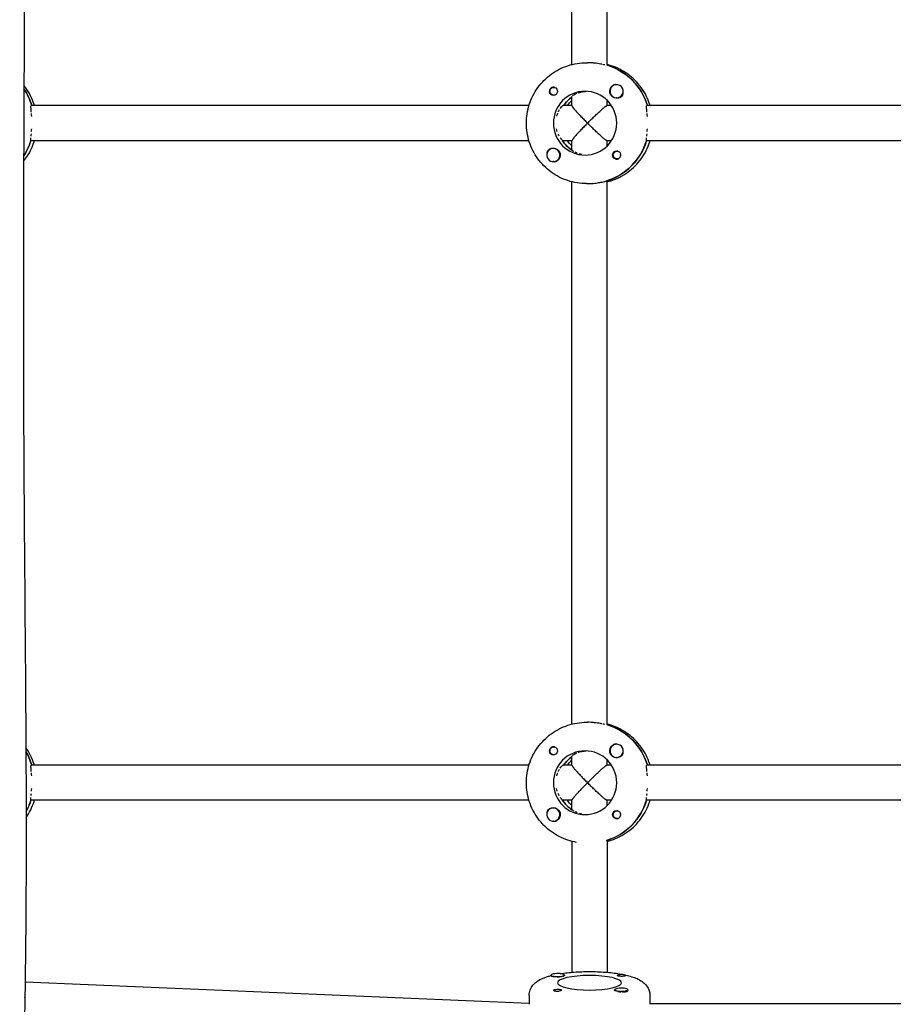
# Model space of a CAD drawing. Units: millimetres. Extents: x -4358 to 14549, y -6544 to 5657.
# Drawn here: x 954 to 1351, y 237 to 685 of the extents above; entities that cross this region are included whole.
import ezdxf

# ---------------------------------------------------------------- set-up
doc = ezdxf.new("R2010")
doc.units = ezdxf.units.MM
doc.header["$LTSCALE"] = 20
doc.layers.add('2d', color=230, linetype='Continuous')

msp = doc.modelspace()

# ---------------------------------------------------------------- linework, layer by layer
at = {"layer": '2d'}
for p, q in [((1204.81, 664.18), (1204.81, 910.82)), ((1220.81, 663.81), (1220.81, 911.18)), ((1211.44, 665), (1211.9, 665)), ((1220.99, 663.81), (1220.76, 663.81)), ((1225.17, 655), (1225.13, 655)), ((1196.87, 653.77), (1196.58, 653.77)), ((1196.87, 650.22), (1196.58, 650.22)), ((1204.81, 645.45), (1204.81, 649.63)), ((1185.26, 645.5), (958.79, 645.5)), ((1204.81, 645.5), (1200.8, 645.5)), ((1222.77, 645.5), (1220.76, 645.5)), ((1220.81, 645.5), (1220.81, 647.88)), ((1225.17, 649), (1225.13, 649)), ((1465.42, 645.5), (1238.95, 645.5)), ((1185.26, 629.5), (958.57, 629.5)), ((1204.81, 629.5), (1200.57, 629.5)), ((1204.81, 625.29), (1204.81, 629.55)), ((1222.77, 629.5), (1220.76, 629.5)), ((1220.81, 627.12), (1220.81, 629.5)), ((1465.42, 629.5), (1238.72, 629.5)), ((1196.37, 626), (1196.33, 626)), ((1204.63, 625.41), (1204.81, 625.41)), ((1225.67, 624.78), (1225.38, 624.78)), ((1196.37, 620), (1196.33, 620)), ((1225.68, 621.23), (1225.38, 621.23)), ((1204.81, 364.18), (1204.81, 610.82)), ((1211.44, 610), (1211.9, 610)), ((1220.53, 611.19), (1220.76, 611.19)), ((1220.81, 363.81), (1220.81, 611.18)), ((1211.44, 365), (1211.9, 365)), ((1220.99, 363.81), (1220.76, 363.81)), ((1225.17, 355), (1225.13, 355)), ((1196.87, 353.77), (1196.58, 353.77)), ((1196.87, 350.22), (1196.58, 350.22)), ((1204.81, 345.45), (1204.81, 349.63)), ((1185.26, 345.5), (958.79, 345.5)), ((1204.81, 345.5), (1200.8, 345.5)), ((1222.77, 345.5), (1220.76, 345.5)), ((1220.81, 345.5), (1220.81, 347.88)), ((1225.17, 349), (1225.13, 349)), ((1465.42, 345.5), (1238.95, 345.5)), ((1185.26, 329.5), (958.57, 329.5)), ((1204.81, 329.5), (1200.57, 329.5)), ((1204.81, 325.29), (1204.81, 329.55)), ((1222.77, 329.5), (1220.76, 329.5)), ((1220.81, 327.12), (1220.81, 329.5)), ((1465.42, 329.5), (1238.72, 329.5)), ((1196.37, 326), (1196.33, 326)), ((1204.63, 325.41), (1204.81, 325.41)), ((1225.67, 324.78), (1225.38, 324.78)), ((1196.37, 320), (1196.33, 320)), ((1225.68, 321.23), (1225.38, 321.23)), ((1204.81, 310.82), (1204.81, 251.28)), ((1220.81, 311.21), (1220.81, 251.28)), ((1185.31, 237.1), (955.97, 246.75)), ((1195.32, 249.72), (1195.32, 250.03)), ((1201.32, 249.73), (1201.32, 250.03)), ((1224.31, 243.07), (1224.31, 243.38)), ((1229.96, 242.66), (1230.04, 242.71)), ((1230.31, 243.06), (1230.31, 243.38)), ((1185.31, 240.67), (1185.31, 236.8)), ((1240.31, 240.67), (1240.31, 236.85)), ((1465.47, 236.99), (1240.31, 236.99))]:
    msp.add_line(p, q, dxfattribs=at)
for centre, major_axis, ratio, start_param, end_param in [((1213.04, 637.5), (0, 27.5), 0.993459, -1.275619, -0.288448), ((1225.13, 652), (0, 3), 0.993459, -1.411169, 1.730424), ((1225.18, 652), (0, 3), 0.993459, -1.386814, -0.183982), ((932.88, 637.5), (0, 27.5), 0.993459, -1.275619, -0.971093), ((1210.76, 637.5), (0, 14.5), 0.993459, -1.570796, 1.570796), ((1213.04, 637.5), (0, -14.5), 0.993459, -2.533612, -2.155226), ((1225.13, 652), (0, -3), 0.993459, -1.411169, 1.730424), ((1210.76, 637.5), (0, -14.5), 0.993459, -1.570796, 1.570796), ((932.43, 637.5), (0, 27.5), 0.993459, -2.148455, -1.865973), ((1212.58, 637.5), (0, -14.5), 0.993459, -1.00723, -0.563567), ((1212.58, 637.5), (0, -27.5), 0.993459, 0.295177, 1.275619), ((1196.33, 623), (0, 3), 0.993459, -0.942665, 2.198928), ((1196.33, 623), (0, -3), 0.993459, -0.942665, 2.198928), ((1213.04, 337.5), (0, 27.5), 0.993459, -1.275619, -0.288448), ((1225.13, 352), (0, 3), 0.993459, -1.411169, 1.730424), ((1225.18, 352), (0, 3), 0.993459, -1.386814, -0.183982), ((932.88, 337.5), (0, 27.5), 0.993459, -1.275619, -1.032258), ((1210.76, 337.5), (0, 14.5), 0.993459, -1.570796, 1.570796), ((1213.04, 337.5), (0, -14.5), 0.993459, -2.533612, -2.155226), ((1225.13, 352), (0, -3), 0.993459, -1.411169, 1.730424), ((1210.76, 337.5), (0, -14.5), 0.993459, -1.570796, 1.570796), ((932.43, 337.5), (0, 27.5), 0.993459, -2.069172, -1.865973), ((1212.58, 337.5), (0, -14.5), 0.993459, -1.00723, -0.563567), ((1212.58, 337.5), (0, -27.5), 0.993459, 0.298422, 1.275619), ((1196.33, 323), (0, 3), 0.993459, -0.942665, 2.198928), ((1196.33, 323), (0, -3), 0.993459, -0.942665, 2.198928), ((1198.32, 250.03), (-3, 0), 0.229628, -1.411169, 1.730424), ((1198.32, 250.03), (3, 0), 0.229628, -1.411169, 1.730424), ((1212.81, 246.51), (-14.5, 0), 0.229628, -1.570796, 1.570796), ((1212.81, 246.51), (14.5, 0), 0.229628, -1.570796, 1.570796), ((1227.31, 243.38), (-3, 0), 0.229628, -0.942665, 2.198928), ((1227.31, 243.38), (3, 0), 0.229628, -0.942665, 2.198928), ((1227.31, 242.99), (3, 0), 0.229628, -1.386814, -0.942665), ((1227.31, 242.99), (3, 0), 0.229628, -0.942665, -0.183982)]:
    msp.add_ellipse(centre, major_axis=major_axis, ratio=ratio, start_param=start_param, end_param=end_param, dxfattribs=at)
at = {"layer": '2d', "extrusion": (0, 0, -1)}
for centre, major_axis, ratio, start_param, end_param in [((1213.04, 637.5), (0, 27.5), 0.993459, 0.295177, 1.275619), ((1225.16, 652), (0, -3.2), 0.993459, 0, 2.600696), ((932.88, 637.5), (0, -27.5), 0.993459, -2.1705, -1.865973), ((1196.35, 652), (0, -1.85), 0.993459, 0, 1.318959), ((1196.58, 652), (0, -1.78), 0.993459, -0.271717, 1.730424), ((1196.58, 652), (0, 1.78), 0.993459, -1.411169, 0.271717), ((1196.35, 652), (0, 1.85), 0.993459, 0.251837, 3.141593), ((1213.04, 637.5), (0, 14.5), 0.993459, -0.986366, -0.60798), ((1225.16, 652), (0, -3.2), 0.993459, -1.0299, 0), ((1214.87, 637.5), (0, 14.5), 0.993459, -0.986366, -0.772662), ((932.43, 637.5), (0, -27.5), 0.993459, -1.285261, -0.993138), ((1212.58, 637.5), (0, 14.5), 0.993459, -2.557163, -2.155226), ((1214.87, 637.5), (0, 14.5), 0.993459, -2.36893, -2.155226), ((1212.58, 637.5), (0, -27.5), 0.993459, -1.285261, -0.285536), ((1196.35, 623), (0, 3.2), 0.993459, -1.0299, 0), ((1196.35, 623), (0, 3.2), 0.993459, 0, 2.600696), ((1225.16, 623), (0, -1.85), 0.993459, 0.251837, 3.141593), ((1225.38, 623), (0, -1.78), 0.993459, -0.28043, 2.198928), ((1225.38, 623), (0, 1.77), 0.993459, -0.942665, 0.271717), ((1225.16, 623), (0, 1.85), 0.993459, 0, 1.318959), ((1213.04, 337.5), (0, 27.5), 0.993459, 0.295177, 1.275619), ((1196.58, 352), (0, 1.78), 0.993459, -1.411169, 0.271717), ((1225.16, 352), (0, -3.2), 0.993459, 0, 2.600696), ((932.88, 337.5), (0, -27.5), 0.993459, -2.109334, -1.865973), ((1196.35, 352), (0, -1.85), 0.993459, 0, 1.318959), ((1196.58, 352), (0, -1.78), 0.993459, -0.271717, 1.730424), ((1196.35, 352), (0, 1.85), 0.993459, 0.251837, 3.141593), ((1213.04, 337.5), (0, 14.5), 0.993459, -0.986366, -0.60798), ((1225.16, 352), (0, -3.2), 0.993459, -1.0299, 0), ((1214.87, 337.5), (0, 14.5), 0.993459, -0.986366, -0.772662), ((932.43, 337.5), (0, -27.5), 0.993459, -1.285261, -1.07242), ((1212.58, 337.5), (0, 14.5), 0.993459, -2.557163, -2.155226), ((1214.87, 337.5), (0, 14.5), 0.993459, -2.36893, -2.155226), ((1212.58, 337.5), (0, -27.5), 0.993459, -1.285261, -0.298422), ((1196.35, 323), (0, 3.2), 0.993459, -1.0299, 0), ((1196.35, 323), (0, 3.2), 0.993459, 0, 2.600696), ((1225.16, 323), (0, -1.85), 0.993459, 0.251837, 3.141593), ((1225.38, 323), (0, -1.78), 0.993459, -0.28043, 2.198928), ((1225.38, 323), (0, 1.77), 0.993459, -0.942665, 0.271717), ((1225.16, 323), (0, 1.85), 0.993459, 0, 1.318959), ((1198.32, 249.84), (3.2, 0), 0.229628, 0, 2.600696), ((1198.32, 249.84), (3.2, 0), 0.229628, -0.369354, 0), ((1227.31, 249.84), (-1.85, 0), 0.229628, 0, 1.318959), ((1227.31, 249.84), (1.85, 0), 0.229628, 0.251837, 3.141593), ((1198.32, 243.18), (-1.85, 0), 0.229628, 0.251837, 3.141593), ((1198.32, 243.18), (1.85, 0), 0.229628, 0, 1.318959), ((1227.31, 243.18), (-3.2, 0), 0.229628, 0, 0.369354), ((1227.31, 243.18), (-3.2, 0), 0.229628, -1.0299, 0)]:
    msp.add_ellipse(centre, major_axis=major_axis, ratio=ratio, start_param=start_param, end_param=end_param, dxfattribs=at)
at = {"layer": '2d'}
for points, knots in [([(954.03, 1515.22), (954.05, 1511.9), (954.06, 1508.58), (954.12, 1495.3), (954.17, 1485.34), (954.36, 1445.49), (954.54, 1415.59), (954.95, 1349.68), (955.19, 1313.66), (955.6, 1244.89), (955.77, 1212.15), (956.01, 1150.05), (956.08, 1120.71), (956.14, 1064.37), (956.13, 1037.38), (956.1, 981.67), (956.07, 952.96), (956.02, 887.41), (955.99, 850.58), (955.85, 758.34), (955.65, 702.94), (955.25, 608.54), (955.12, 569.53), (955.26, 501.79), (955.43, 473.04), (955.88, 414.69), (956.16, 385.08), (956.48, 325.39), (956.49, 295.31), (955.98, 243.17), (955.59, 221.09), (954.6, 181.8), (954.06, 164.57), (953.5, 147.36)], [0, 0, 0, 0, 10, 10, 40.000013, 40.000013, 130.000414, 130.000414, 238.374079, 238.374079, 336.831839, 336.831839, 425.001656, 425.001656, 506.061839, 506.061839, 592.266134, 592.266134, 702.830954, 702.830954, 869.135466, 869.135466, 986.284083, 986.284083, 1072.653999, 1072.653999, 1161.66739, 1161.66739, 1252.106009, 1252.106009, 1318.525366, 1318.525366, 1370.38824, 1370.38824, 1370.38824, 1370.38824]), ([(1184.08, 637.5), (1184.08, 640.38), (1184.53, 643.25), (1186.3, 648.72), (1187.61, 651.32), (1190.98, 655.98), (1193.03, 658.04), (1197.66, 661.43), (1200.25, 662.76), (1205.7, 664.54), (1208.57, 665), (1211.44, 665)], [4.712389, 4.712389, 4.712389, 4.712389, 5.026548, 5.026548, 5.340708, 5.340708, 5.654867, 5.654867, 5.969026, 5.969026, 6.283185, 6.283185, 6.283185, 6.283185]), ([(1218.37, 664.3), (1218.19, 664.33), (1217.99, 664.37), (1217.38, 664.49), (1216.95, 664.57), (1216.01, 664.71), (1215.53, 664.77), (1214.78, 664.85), (1214.52, 664.88), (1214.01, 664.92), (1213.74, 664.94), (1212.95, 664.98), (1212.43, 665), (1211.9, 665)], [0.005497528, 0.005497528, 0.005497528, 0.005497528, 0.006282788, 0.006282788, 0.007853485, 0.007853485, 0.009424181, 0.009424181, 0.01020953, 0.01020953, 0.010994878, 0.010994878, 0.012565575, 0.012565575, 0.012565575, 0.012565575]), ([(1219.8, 663.99), (1219.54, 664.05), (1219.25, 664.11), (1218.91, 664.18), (1218.91, 664.18), (1218.91, 664.18)], [0.003141473, 0.003141473, 0.003141473, 0.003141473, 0.004712091, 0.004712091, 0.004712192, 0.004712192, 0.004712192, 0.004712192]), ([(1240.36, 645.5), (1240.31, 645.66), (1240.26, 645.83), (1239.32, 648.72), (1238.01, 651.32), (1234.64, 655.98), (1232.6, 658.04), (1227.96, 661.43), (1225.37, 662.76), (1222.04, 663.85), (1221.43, 664.03), (1220.81, 664.18)], [5.007964, 5.007964, 5.007964, 5.007964, 5.026548, 5.026548, 5.340708, 5.340708, 5.654867, 5.654867, 5.969026, 5.969026, 6.038768, 6.038768, 6.038768, 6.038768]), ([(960.2, 645.5), (960.15, 645.66), (960.1, 645.83), (959.17, 648.72), (957.85, 651.32), (955.94, 653.98), (955.69, 654.3), (955.44, 654.61)], [5.0079639, 5.0079639, 5.0079639, 5.0079639, 5.0265482, 5.0265482, 5.3407075, 5.3407075, 5.384692, 5.384692, 5.384692, 5.384692]), ([(1225.09, 655), (1224.84, 655.03), (1224.58, 655.04), (1224.18, 654.99), (1224.04, 654.96), (1223.77, 654.87), (1223.64, 654.81), (1223.52, 654.74)], [0.002801151, 0.002801151, 0.002801151, 0.002801151, 0.003564962, 0.003564962, 0.003987503, 0.003987503, 0.004410044, 0.004410044, 0.004410044, 0.004410044]), ([(1196.36, 653.85), (1196.22, 653.85), (1196.08, 653.83), (1195.81, 653.77), (1195.68, 653.72), (1195.43, 653.59), (1195.31, 653.52), (1195.09, 653.34), (1194.99, 653.24), (1194.74, 652.91), (1194.62, 652.64), (1194.53, 652.23), (1194.52, 652.09), (1194.52, 651.81), (1194.54, 651.67), (1194.57, 651.53)], [0.001572751, 0.001572751, 0.001572751, 0.001572751, 0.00199253, 0.00199253, 0.00241231, 0.00241231, 0.002832089, 0.002832089, 0.003251869, 0.003251869, 0.004091427, 0.004091427, 0.004511207, 0.004511207, 0.004930986, 0.004930986, 0.004930986, 0.004930986]), ([(1196.81, 653.79), (1196.74, 653.81), (1196.66, 653.82), (1196.51, 653.84), (1196.43, 653.85), (1196.36, 653.85)], [0.0011092368, 0.0011092368, 0.0011092368, 0.0011092368, 0.0013409939, 0.0013409939, 0.001572751, 0.001572751, 0.001572751, 0.001572751]), ([(1205.13, 649.98), (1205.28, 650.1), (1205.47, 650.24), (1205.94, 650.54), (1206.22, 650.7), (1206.7, 650.93), (1206.87, 651), (1207.05, 651.08), (1207.05, 651.08), (1207.05, 651.08)], [0.003193193, 0.003193193, 0.003193193, 0.003193193, 0.004789698, 0.004789698, 0.006386264, 0.006386264, 0.007184547, 0.007184547, 0.007184622, 0.007184622, 0.007184622, 0.007184622]), ([(1207.61, 651.29), (1208, 651.43), (1208.43, 651.56), (1209.11, 651.72), (1209.34, 651.76), (1209.83, 651.85), (1210.08, 651.88), (1210.66, 651.95), (1210.99, 651.97), (1211.33, 651.99)], [0.007982937, 0.007982937, 0.007982937, 0.007982937, 0.009579396, 0.009579396, 0.010377679, 0.010377679, 0.011175962, 0.011175962, 0.012201927, 0.012201927, 0.012201927, 0.012201927]), ([(1227.88, 650.35), (1227.95, 650.46), (1228, 650.58), (1228.09, 650.82), (1228.12, 650.95), (1228.19, 651.33), (1228.19, 651.59), (1228.16, 651.87), (1228.15, 651.89), (1228.15, 651.92)], [0.013865046, 0.013865046, 0.013865046, 0.013865046, 0.014249523, 0.014249523, 0.014633999, 0.014633999, 0.015402952, 0.015402952, 0.0154783, 0.0154783, 0.0154783, 0.0154783]), ([(958.8, 642.58), (958.8, 642.58), (958.8, 642.58), (958.78, 642.78), (958.76, 642.97), (958.71, 643.52), (958.68, 643.85), (958.63, 644.44), (958.62, 644.68), (958.62, 644.98), (958.62, 645.07), (958.64, 645.23), (958.65, 645.29), (958.69, 645.45), (958.73, 645.5), (958.79, 645.5)], [0.00549745, 0.00549745, 0.00549745, 0.00549745, 0.005497543, 0.005497543, 0.006282906, 0.006282906, 0.007853633, 0.007853633, 0.009424359, 0.009424359, 0.010209723, 0.010209723, 0.010995086, 0.010995086, 0.012565813, 0.012565813, 0.012565813, 0.012565813]), ([(1199.5, 644.14), (1199.69, 644.43), (1199.88, 644.67), (1200.14, 644.97), (1200.22, 645.06), (1200.38, 645.22), (1200.45, 645.29), (1200.64, 645.45), (1200.73, 645.5), (1200.8, 645.5)], [0.007985483, 0.007985483, 0.007985483, 0.007985483, 0.009582492, 0.009582492, 0.010381033, 0.010381033, 0.011179574, 0.011179574, 0.012776656, 0.012776656, 0.012776656, 0.012776656]), ([(1238.96, 642.58), (1238.96, 642.58), (1238.96, 642.58), (1238.94, 642.78), (1238.92, 642.97), (1238.87, 643.52), (1238.84, 643.85), (1238.79, 644.44), (1238.78, 644.68), (1238.78, 644.98), (1238.78, 645.07), (1238.79, 645.23), (1238.8, 645.29), (1238.84, 645.45), (1238.89, 645.5), (1238.95, 645.5)], [0.00549745, 0.00549745, 0.00549745, 0.00549745, 0.005497543, 0.005497543, 0.006282906, 0.006282906, 0.007853633, 0.007853633, 0.009424359, 0.009424359, 0.010209723, 0.010209723, 0.010995086, 0.010995086, 0.012565813, 0.012565813, 0.012565813, 0.012565813]), ([(958.96, 640.57), (958.93, 641.06), (958.89, 641.51), (958.86, 641.95), (958.86, 641.95), (958.86, 641.95)], [0.003141536, 0.003141536, 0.003141536, 0.003141536, 0.00471218, 0.00471218, 0.004712284, 0.004712284, 0.004712284, 0.004712284]), ([(1197.9, 640.61), (1198.03, 641.09), (1198.18, 641.55), (1198.35, 641.98), (1198.35, 641.98), (1198.35, 641.98)], [0.003194239, 0.003194239, 0.003194239, 0.003194239, 0.004791246, 0.004791246, 0.004791314, 0.004791314, 0.004791314, 0.004791314]), ([(1198.62, 642.6), (1198.62, 642.6), (1198.62, 642.6), (1198.71, 642.8), (1198.81, 642.98), (1199, 643.35), (1199.1, 643.52), (1199.2, 643.68), (1199.2, 643.68), (1199.2, 643.68)], [0.005589706, 0.005589706, 0.005589706, 0.005589706, 0.005589787, 0.005589787, 0.006388328, 0.006388328, 0.007186869, 0.007186869, 0.007186952, 0.007186952, 0.007186952, 0.007186952]), ([(1239.12, 640.57), (1239.09, 641.06), (1239.05, 641.51), (1239.01, 641.95), (1239.01, 641.95), (1239.01, 641.95)], [0.003141536, 0.003141536, 0.003141536, 0.003141536, 0.00471218, 0.00471218, 0.004712285, 0.004712285, 0.004712285, 0.004712285]), ([(1211.44, 610), (1208.57, 610), (1205.7, 610.46), (1200.25, 612.24), (1197.66, 613.57), (1193.03, 616.96), (1190.98, 619.02), (1187.61, 623.68), (1186.3, 626.28), (1184.53, 631.75), (1184.08, 634.62), (1184.08, 637.5)], [3.141593, 3.141593, 3.141593, 3.141593, 3.455752, 3.455752, 3.769911, 3.769911, 4.08407, 4.08407, 4.39823, 4.39823, 4.712389, 4.712389, 4.712389, 4.712389]), ([(958.91, 633.69), (958.91, 633.69), (958.91, 633.69), (958.94, 634.08), (958.97, 634.48), (958.99, 634.89)], [0.008609407, 0.008609407, 0.008609407, 0.008609407, 0.008609455, 0.008609455, 0.009928071, 0.009928071, 0.009928071, 0.009928071]), ([(1239.06, 633.69), (1239.06, 633.69), (1239.06, 633.69), (1239.09, 634.08), (1239.12, 634.48), (1239.14, 634.89)], [0.008609411, 0.008609411, 0.008609411, 0.008609411, 0.008609455, 0.008609455, 0.009928075, 0.009928075, 0.009928075, 0.009928075]), ([(955.31, 620.22), (955.6, 620.59), (955.89, 620.97), (957.85, 623.68), (959.17, 626.28), (960.1, 629.17), (960.15, 629.34), (960.2, 629.5)], [4.0320686, 4.0320686, 4.0320686, 4.0320686, 4.0840704, 4.0840704, 4.3982297, 4.3982297, 4.4168141, 4.4168141, 4.4168141, 4.4168141]), ([(958.64, 629.75), (958.62, 629.86), (958.62, 630.01), (958.62, 630.37), (958.64, 630.58), (958.65, 630.82), (958.65, 630.82), (958.65, 630.82)], [0.002015922, 0.002015922, 0.002015922, 0.002015922, 0.003334628, 0.003334628, 0.004653335, 0.004653335, 0.004653372, 0.004653372, 0.004653372, 0.004653372]), ([(1200.4, 629.75), (1200.35, 629.81), (1200.28, 629.87), (1200.14, 630.02), (1200.07, 630.1), (1199.85, 630.37), (1199.69, 630.58), (1199.52, 630.82)], [0.002021787, 0.002021787, 0.002021787, 0.002021787, 0.002693708, 0.002693708, 0.003365629, 0.003365629, 0.004709357, 0.004709357, 0.004709357, 0.004709357]), ([(1220.81, 610.82), (1221.43, 610.97), (1222.04, 611.15), (1225.37, 612.24), (1227.96, 613.57), (1232.6, 616.96), (1234.64, 619.02), (1238.01, 623.68), (1239.32, 626.28), (1240.26, 629.17), (1240.31, 629.34), (1240.36, 629.5)], [3.38601, 3.38601, 3.38601, 3.38601, 3.455752, 3.455752, 3.769911, 3.769911, 4.08407, 4.08407, 4.39823, 4.39823, 4.416814, 4.416814, 4.416814, 4.416814]), ([(1238.8, 629.75), (1238.78, 629.86), (1238.77, 630.01), (1238.78, 630.37), (1238.79, 630.58), (1238.81, 630.82), (1238.81, 630.82), (1238.81, 630.82)], [0.002015922, 0.002015922, 0.002015922, 0.002015922, 0.003334628, 0.003334628, 0.004653335, 0.004653335, 0.004653378, 0.004653378, 0.004653378, 0.004653378]), ([(1193.63, 624.65), (1193.56, 624.54), (1193.51, 624.42), (1193.43, 624.18), (1193.4, 624.05), (1193.36, 623.8), (1193.35, 623.67), (1193.35, 623.45), (1193.35, 623.36), (1193.36, 623.27)], [0.00576319, 0.00576319, 0.00576319, 0.00576319, 0.006148814, 0.006148814, 0.006534438, 0.006534438, 0.006920063, 0.006920063, 0.007188344, 0.007188344, 0.007188344, 0.007188344]), ([(1205.67, 624.63), (1205.67, 624.63), (1205.67, 624.63), (1205.47, 624.76), (1205.31, 624.87), (1205.11, 625.03), (1205.06, 625.08), (1204.96, 625.17), (1204.92, 625.21), (1204.89, 625.24)], [0.008068991, 0.008068991, 0.008068991, 0.008068991, 0.00806906, 0.00806906, 0.009413903, 0.009413903, 0.010086325, 0.010086325, 0.010758747, 0.010758747, 0.010758747, 0.010758747]), ([(1207.19, 623.87), (1207.19, 623.87), (1207.19, 623.87), (1206.88, 623.99), (1206.6, 624.12), (1206.34, 624.25)], [0.005379299, 0.005379299, 0.005379299, 0.005379299, 0.005379373, 0.005379373, 0.006724159, 0.006724159, 0.006724159, 0.006724159]), ([(1209.33, 623.24), (1208.92, 623.32), (1208.55, 623.41), (1208.19, 623.52), (1208.19, 623.52), (1208.19, 623.52)], [0.002689762, 0.002689762, 0.002689762, 0.002689762, 0.00403453, 0.00403453, 0.004034598, 0.004034598, 0.004034598, 0.004034598]), ([(1225.16, 621.15), (1225.3, 621.15), (1225.44, 621.17), (1225.71, 621.23), (1225.85, 621.28), (1226.22, 621.47), (1226.44, 621.65), (1226.7, 621.98), (1226.77, 622.1), (1226.89, 622.36), (1226.93, 622.49), (1226.99, 622.77), (1227, 622.91), (1226.99, 623.19), (1226.97, 623.33), (1226.94, 623.47)], [0.00687631, 0.00687631, 0.00687631, 0.00687631, 0.007295261, 0.007295261, 0.007714213, 0.007714213, 0.008552117, 0.008552117, 0.008971068, 0.008971068, 0.00939002, 0.00939002, 0.009808972, 0.009808972, 0.010227924, 0.010227924, 0.010227924, 0.010227924]), ([(1196.44, 620.01), (1196.69, 619.97), (1196.95, 619.96), (1197.47, 620.03), (1197.75, 620.11), (1197.99, 620.26)], [0.012011292, 0.012011292, 0.012011292, 0.012011292, 0.012780283, 0.012780283, 0.013627387, 0.013627387, 0.013627387, 0.013627387]), ([(1224.7, 621.21), (1224.77, 621.19), (1224.85, 621.18), (1225, 621.16), (1225.08, 621.15), (1225.16, 621.15)], [0.0064129971, 0.0064129971, 0.0064129971, 0.0064129971, 0.0066446534, 0.0066446534, 0.0068763097, 0.0068763097, 0.0068763097, 0.0068763097]), ([(1211.9, 610), (1212.78, 610), (1213.66, 610.04), (1215.4, 610.2), (1216.21, 610.32), (1217.72, 610.57), (1218.38, 610.7), (1219.52, 610.95), (1219.96, 611.05), (1220.28, 611.11)], [0, 0, 0, 0, 0.00264052, 0.00264052, 0.00528104, 0.00528104, 0.00792156, 0.00792156, 0.01056208, 0.01056208, 0.01056208, 0.01056208]), ([(1184.08, 337.5), (1184.08, 340.38), (1184.53, 343.25), (1186.3, 348.72), (1187.61, 351.32), (1190.98, 355.98), (1193.03, 358.04), (1197.66, 361.43), (1200.25, 362.76), (1205.7, 364.54), (1208.57, 365), (1211.44, 365)], [4.712389, 4.712389, 4.712389, 4.712389, 5.026548, 5.026548, 5.340708, 5.340708, 5.654867, 5.654867, 5.969026, 5.969026, 6.283185, 6.283185, 6.283185, 6.283185]), ([(1218.37, 364.3), (1218.19, 364.33), (1217.99, 364.37), (1217.38, 364.49), (1216.95, 364.57), (1216.01, 364.71), (1215.53, 364.77), (1214.78, 364.85), (1214.52, 364.88), (1214.01, 364.92), (1213.74, 364.94), (1212.95, 364.98), (1212.43, 365), (1211.9, 365)], [0.005497579, 0.005497579, 0.005497579, 0.005497579, 0.006282788, 0.006282788, 0.007853485, 0.007853485, 0.009424181, 0.009424181, 0.01020953, 0.01020953, 0.010994878, 0.010994878, 0.012565575, 0.012565575, 0.012565575, 0.012565575]), ([(1219.8, 363.99), (1219.54, 364.05), (1219.25, 364.11), (1218.91, 364.18), (1218.91, 364.18), (1218.91, 364.18)], [0.003141484, 0.003141484, 0.003141484, 0.003141484, 0.004712091, 0.004712091, 0.004712129, 0.004712129, 0.004712129, 0.004712129]), ([(1240.36, 345.5), (1240.31, 345.66), (1240.26, 345.83), (1239.32, 348.72), (1238.01, 351.32), (1234.64, 355.98), (1232.6, 358.04), (1227.96, 361.43), (1225.37, 362.76), (1222.04, 363.85), (1221.43, 364.03), (1220.81, 364.18)], [5.007964, 5.007964, 5.007964, 5.007964, 5.026548, 5.026548, 5.340708, 5.340708, 5.654867, 5.654867, 5.969026, 5.969026, 6.038768, 6.038768, 6.038768, 6.038768]), ([(1196.36, 353.85), (1196.22, 353.85), (1196.08, 353.83), (1195.81, 353.77), (1195.68, 353.72), (1195.43, 353.59), (1195.31, 353.52), (1195.09, 353.34), (1194.99, 353.24), (1194.74, 352.91), (1194.62, 352.64), (1194.53, 352.23), (1194.52, 352.09), (1194.52, 351.81), (1194.54, 351.67), (1194.57, 351.53)], [0.001572751, 0.001572751, 0.001572751, 0.001572751, 0.00199253, 0.00199253, 0.00241231, 0.00241231, 0.002832089, 0.002832089, 0.003251869, 0.003251869, 0.004091427, 0.004091427, 0.004511207, 0.004511207, 0.004930986, 0.004930986, 0.004930986, 0.004930986]), ([(1196.81, 353.79), (1196.74, 353.81), (1196.66, 353.82), (1196.51, 353.84), (1196.43, 353.85), (1196.36, 353.85)], [0.0011092368, 0.0011092368, 0.0011092368, 0.0011092368, 0.0013409939, 0.0013409939, 0.001572751, 0.001572751, 0.001572751, 0.001572751]), ([(1225.09, 355), (1224.84, 355.03), (1224.58, 355.04), (1224.18, 354.99), (1224.04, 354.96), (1223.77, 354.87), (1223.64, 354.81), (1223.52, 354.74)], [0.002801151, 0.002801151, 0.002801151, 0.002801151, 0.003564962, 0.003564962, 0.003987503, 0.003987503, 0.004410044, 0.004410044, 0.004410044, 0.004410044]), ([(960.2, 345.5), (960.15, 345.66), (960.1, 345.83), (959.19, 348.64), (957.93, 351.16), (956.33, 353.43)], [5.0079639, 5.0079639, 5.0079639, 5.0079639, 5.0265482, 5.0265482, 5.3308563, 5.3308563, 5.3308563, 5.3308563]), ([(1205.13, 349.98), (1205.28, 350.1), (1205.47, 350.24), (1205.94, 350.54), (1206.22, 350.7), (1206.7, 350.93), (1206.87, 351), (1207.05, 351.08), (1207.05, 351.08), (1207.05, 351.08)], [0.003193216, 0.003193216, 0.003193216, 0.003193216, 0.004789698, 0.004789698, 0.006386264, 0.006386264, 0.007184547, 0.007184547, 0.007184612, 0.007184612, 0.007184612, 0.007184612]), ([(1207.61, 351.29), (1208, 351.43), (1208.43, 351.56), (1209.11, 351.72), (1209.34, 351.76), (1209.83, 351.85), (1210.08, 351.88), (1210.66, 351.95), (1210.99, 351.97), (1211.33, 351.99)], [0.007982934, 0.007982934, 0.007982934, 0.007982934, 0.009579396, 0.009579396, 0.010377679, 0.010377679, 0.011175962, 0.011175962, 0.012201927, 0.012201927, 0.012201927, 0.012201927]), ([(1227.88, 350.35), (1227.95, 350.46), (1228, 350.58), (1228.09, 350.82), (1228.12, 350.95), (1228.19, 351.33), (1228.19, 351.59), (1228.16, 351.87), (1228.15, 351.89), (1228.15, 351.92)], [0.013865046, 0.013865046, 0.013865046, 0.013865046, 0.014249523, 0.014249523, 0.014633999, 0.014633999, 0.015402952, 0.015402952, 0.0154783, 0.0154783, 0.0154783, 0.0154783]), ([(958.8, 342.58), (958.8, 342.58), (958.8, 342.58), (958.78, 342.78), (958.76, 342.97), (958.71, 343.52), (958.68, 343.85), (958.63, 344.44), (958.62, 344.68), (958.62, 344.98), (958.62, 345.07), (958.64, 345.23), (958.65, 345.29), (958.69, 345.45), (958.73, 345.5), (958.79, 345.5)], [0.005497454, 0.005497454, 0.005497454, 0.005497454, 0.005497543, 0.005497543, 0.006282906, 0.006282906, 0.007853633, 0.007853633, 0.009424359, 0.009424359, 0.010209723, 0.010209723, 0.010995086, 0.010995086, 0.012565813, 0.012565813, 0.012565813, 0.012565813]), ([(1199.5, 344.14), (1199.69, 344.43), (1199.88, 344.67), (1200.14, 344.97), (1200.22, 345.06), (1200.38, 345.22), (1200.45, 345.29), (1200.64, 345.45), (1200.73, 345.5), (1200.8, 345.5)], [0.007985493, 0.007985493, 0.007985493, 0.007985493, 0.009582492, 0.009582492, 0.010381033, 0.010381033, 0.011179574, 0.011179574, 0.012776656, 0.012776656, 0.012776656, 0.012776656]), ([(1238.96, 342.58), (1238.96, 342.58), (1238.96, 342.58), (1238.94, 342.78), (1238.92, 342.97), (1238.87, 343.52), (1238.84, 343.85), (1238.79, 344.44), (1238.78, 344.68), (1238.78, 344.98), (1238.78, 345.07), (1238.79, 345.23), (1238.8, 345.29), (1238.84, 345.45), (1238.89, 345.5), (1238.95, 345.5)], [0.005497455, 0.005497455, 0.005497455, 0.005497455, 0.005497543, 0.005497543, 0.006282906, 0.006282906, 0.007853633, 0.007853633, 0.009424359, 0.009424359, 0.010209723, 0.010209723, 0.010995086, 0.010995086, 0.012565813, 0.012565813, 0.012565813, 0.012565813]), ([(958.96, 340.57), (958.93, 341.06), (958.89, 341.51), (958.86, 341.95), (958.86, 341.95), (958.86, 341.95)], [0.003141546, 0.003141546, 0.003141546, 0.003141546, 0.00471218, 0.00471218, 0.004712222, 0.004712222, 0.004712222, 0.004712222]), ([(1197.9, 340.61), (1198.03, 341.09), (1198.18, 341.55), (1198.35, 341.98), (1198.35, 341.98), (1198.35, 341.98)], [0.003194244, 0.003194244, 0.003194244, 0.003194244, 0.004791246, 0.004791246, 0.004791294, 0.004791294, 0.004791294, 0.004791294]), ([(1198.62, 342.6), (1198.62, 342.6), (1198.62, 342.6), (1198.71, 342.8), (1198.81, 342.98), (1199, 343.35), (1199.1, 343.52), (1199.2, 343.68), (1199.2, 343.68), (1199.2, 343.68)], [0.005589729, 0.005589729, 0.005589729, 0.005589729, 0.005589787, 0.005589787, 0.006388328, 0.006388328, 0.007186869, 0.007186869, 0.007186948, 0.007186948, 0.007186948, 0.007186948]), ([(1239.12, 340.57), (1239.09, 341.06), (1239.05, 341.51), (1239.01, 341.95), (1239.01, 341.95), (1239.01, 341.95)], [0.003141542, 0.003141542, 0.003141542, 0.003141542, 0.00471218, 0.00471218, 0.004712226, 0.004712226, 0.004712226, 0.004712226]), ([(1206.95, 310.37), (1205.6, 310.6), (1204.27, 310.93), (1200.25, 312.24), (1197.66, 313.57), (1193.03, 316.96), (1190.98, 319.02), (1187.61, 323.68), (1186.3, 326.28), (1184.53, 331.75), (1184.08, 334.62), (1184.08, 337.5)], [3.306357, 3.306357, 3.306357, 3.306357, 3.455752, 3.455752, 3.769911, 3.769911, 4.08407, 4.08407, 4.39823, 4.39823, 4.712389, 4.712389, 4.712389, 4.712389]), ([(958.91, 333.69), (958.91, 333.69), (958.91, 333.69), (958.94, 334.08), (958.97, 334.48), (958.99, 334.89)], [0.008609409, 0.008609409, 0.008609409, 0.008609409, 0.008609455, 0.008609455, 0.009928071, 0.009928071, 0.009928071, 0.009928071]), ([(1239.06, 333.69), (1239.06, 333.69), (1239.06, 333.69), (1239.09, 334.08), (1239.12, 334.48), (1239.14, 334.89)], [0.008609407, 0.008609407, 0.008609407, 0.008609407, 0.008609455, 0.008609455, 0.009928066, 0.009928066, 0.009928066, 0.009928066]), ([(956.43, 321.71), (957.99, 323.95), (959.21, 326.42), (960.1, 329.17), (960.15, 329.34), (960.2, 329.5)], [4.1002, 4.1002, 4.1002, 4.1002, 4.3982297, 4.3982297, 4.4168141, 4.4168141, 4.4168141, 4.4168141]), ([(958.64, 329.75), (958.62, 329.86), (958.62, 330.01), (958.62, 330.37), (958.64, 330.58), (958.65, 330.82), (958.65, 330.82), (958.65, 330.82)], [0.002015922, 0.002015922, 0.002015922, 0.002015922, 0.003334628, 0.003334628, 0.004653335, 0.004653335, 0.004653378, 0.004653378, 0.004653378, 0.004653378]), ([(1200.4, 329.75), (1200.35, 329.81), (1200.28, 329.87), (1200.14, 330.02), (1200.07, 330.1), (1199.85, 330.37), (1199.69, 330.58), (1199.52, 330.82)], [0.002021787, 0.002021787, 0.002021787, 0.002021787, 0.002693708, 0.002693708, 0.003365629, 0.003365629, 0.004709356, 0.004709356, 0.004709356, 0.004709356]), ([(1220.81, 310.82), (1221.43, 310.97), (1222.04, 311.15), (1225.37, 312.24), (1227.96, 313.57), (1232.6, 316.96), (1234.64, 319.02), (1238.01, 323.68), (1239.32, 326.28), (1240.26, 329.17), (1240.31, 329.34), (1240.36, 329.5)], [3.38601, 3.38601, 3.38601, 3.38601, 3.455752, 3.455752, 3.769911, 3.769911, 4.08407, 4.08407, 4.39823, 4.39823, 4.416814, 4.416814, 4.416814, 4.416814]), ([(1238.8, 329.75), (1238.78, 329.86), (1238.77, 330.01), (1238.78, 330.37), (1238.79, 330.58), (1238.81, 330.82), (1238.81, 330.82), (1238.81, 330.82)], [0.002015922, 0.002015922, 0.002015922, 0.002015922, 0.003334628, 0.003334628, 0.004653335, 0.004653335, 0.004653378, 0.004653378, 0.004653378, 0.004653378]), ([(1193.63, 324.65), (1193.56, 324.54), (1193.51, 324.42), (1193.43, 324.18), (1193.4, 324.05), (1193.36, 323.8), (1193.35, 323.67), (1193.35, 323.45), (1193.35, 323.36), (1193.36, 323.27)], [0.00576319, 0.00576319, 0.00576319, 0.00576319, 0.006148814, 0.006148814, 0.006534438, 0.006534438, 0.006920063, 0.006920063, 0.007188344, 0.007188344, 0.007188344, 0.007188344]), ([(1205.67, 324.63), (1205.67, 324.63), (1205.67, 324.63), (1205.47, 324.76), (1205.31, 324.87), (1205.11, 325.03), (1205.06, 325.08), (1204.96, 325.17), (1204.92, 325.21), (1204.89, 325.24)], [0.008069007, 0.008069007, 0.008069007, 0.008069007, 0.00806906, 0.00806906, 0.009413903, 0.009413903, 0.010086325, 0.010086325, 0.010758747, 0.010758747, 0.010758747, 0.010758747]), ([(1207.19, 323.87), (1207.19, 323.87), (1207.19, 323.87), (1206.88, 323.99), (1206.6, 324.12), (1206.34, 324.25)], [0.0053793, 0.0053793, 0.0053793, 0.0053793, 0.005379373, 0.005379373, 0.006724156, 0.006724156, 0.006724156, 0.006724156]), ([(1209.33, 323.24), (1208.92, 323.32), (1208.55, 323.41), (1208.19, 323.52), (1208.19, 323.52), (1208.19, 323.52)], [0.002689778, 0.002689778, 0.002689778, 0.002689778, 0.00403453, 0.00403453, 0.004034599, 0.004034599, 0.004034599, 0.004034599]), ([(1225.16, 321.15), (1225.3, 321.15), (1225.44, 321.17), (1225.71, 321.23), (1225.85, 321.28), (1226.22, 321.47), (1226.44, 321.65), (1226.7, 321.98), (1226.77, 322.1), (1226.89, 322.36), (1226.93, 322.49), (1226.99, 322.77), (1227, 322.91), (1226.99, 323.19), (1226.97, 323.33), (1226.94, 323.47)], [0.00687631, 0.00687631, 0.00687631, 0.00687631, 0.007295261, 0.007295261, 0.007714213, 0.007714213, 0.008552117, 0.008552117, 0.008971068, 0.008971068, 0.00939002, 0.00939002, 0.009808972, 0.009808972, 0.010227924, 0.010227924, 0.010227924, 0.010227924]), ([(1196.44, 320.01), (1196.69, 319.97), (1196.95, 319.96), (1197.47, 320.03), (1197.75, 320.11), (1197.99, 320.26)], [0.012011292, 0.012011292, 0.012011292, 0.012011292, 0.012780283, 0.012780283, 0.013627387, 0.013627387, 0.013627387, 0.013627387]), ([(1224.7, 321.21), (1224.77, 321.19), (1224.85, 321.18), (1225, 321.16), (1225.08, 321.15), (1225.16, 321.15)], [0.0064129971, 0.0064129971, 0.0064129971, 0.0064129971, 0.0066446534, 0.0066446534, 0.0068763097, 0.0068763097, 0.0068763097, 0.0068763097]), ([(1199.62, 250.65), (1201.58, 250.97), (1203.7, 251.2), (1208.14, 251.53), (1210.48, 251.61), (1212.81, 251.61)], [4.1063345, 4.1063345, 4.1063345, 4.1063345, 4.406166, 4.406166, 4.712389, 4.712389, 4.712389, 4.712389]), ([(1212.81, 251.61), (1215.21, 251.61), (1217.6, 251.52), (1222.2, 251.18), (1224.4, 250.92), (1228.47, 250.24), (1230.33, 249.83), (1233.7, 248.76), (1235.2, 248.17), (1237.39, 246.62), (1238.08, 246.04), (1239.36, 244.38), (1239.96, 243.26), (1240.27, 241.51), (1240.31, 241.09), (1240.31, 240.67)], [4.712389, 4.712389, 4.712389, 4.712389, 5.026548, 5.026548, 5.340708, 5.340708, 5.654867, 5.654867, 5.969026, 5.969026, 6.107445, 6.107445, 6.242684, 6.242684, 6.283185, 6.283185, 6.283185, 6.283185]), ([(1185.31, 240.67), (1185.31, 241.59), (1185.5, 242.5), (1186.14, 244.15), (1186.6, 244.86), (1187.76, 246.25), (1188.46, 246.81), (1190.62, 248.25), (1192.09, 248.82), (1194.25, 249.49), (1194.77, 249.64), (1195.32, 249.78)], [3.1415927, 3.1415927, 3.1415927, 3.1415927, 3.2301886, 3.2301886, 3.3301195, 3.3301195, 3.4731877, 3.4731877, 3.7778475, 3.7778475, 3.8725718, 3.8725718, 3.8725718, 3.8725718]), ([(1195.32, 249.71), (1195.28, 249.68), (1195.27, 249.64), (1195.32, 249.58), (1195.35, 249.56), (1195.44, 249.52), (1195.5, 249.49), (1195.57, 249.46)], [0.002796911, 0.002796911, 0.002796911, 0.002796911, 0.003564962, 0.003564962, 0.003987503, 0.003987503, 0.004410044, 0.004410044, 0.004410044, 0.004410044]), ([(1229.16, 249.83), (1229.16, 249.86), (1229.14, 249.88), (1229.08, 249.93), (1229.03, 249.96), (1228.84, 250.03), (1228.66, 250.07), (1228.33, 250.14), (1228.21, 250.16), (1227.95, 250.2), (1227.82, 250.22), (1227.54, 250.24), (1227.4, 250.25), (1227.12, 250.26), (1226.98, 250.26), (1226.85, 250.25)], [0.00687631, 0.00687631, 0.00687631, 0.00687631, 0.007295261, 0.007295261, 0.007714213, 0.007714213, 0.008552117, 0.008552117, 0.008971068, 0.008971068, 0.00939002, 0.00939002, 0.009808972, 0.009808972, 0.010227924, 0.010227924, 0.010227924, 0.010227924]), ([(1229.1, 249.73), (1229.12, 249.75), (1229.13, 249.77), (1229.15, 249.8), (1229.16, 249.81), (1229.16, 249.83)], [0.0064129971, 0.0064129971, 0.0064129971, 0.0064129971, 0.0066446534, 0.0066446534, 0.0068763097, 0.0068763097, 0.0068763097, 0.0068763097]), ([(1196.52, 243.29), (1196.5, 243.27), (1196.49, 243.25), (1196.47, 243.21), (1196.47, 243.19), (1196.47, 243.17)], [0.0011092368, 0.0011092368, 0.0011092368, 0.0011092368, 0.0013409939, 0.0013409939, 0.001572751, 0.001572751, 0.001572751, 0.001572751]), ([(1196.47, 243.17), (1196.47, 243.14), (1196.48, 243.1), (1196.54, 243.02), (1196.59, 242.98), (1196.72, 242.91), (1196.79, 242.88), (1196.97, 242.83), (1197.07, 242.81), (1197.4, 242.75), (1197.67, 242.74), (1198.08, 242.74), (1198.22, 242.74), (1198.5, 242.76), (1198.64, 242.76), (1198.78, 242.77)], [0.001572751, 0.001572751, 0.001572751, 0.001572751, 0.00199253, 0.00199253, 0.00241231, 0.00241231, 0.002832089, 0.002832089, 0.003251869, 0.003251869, 0.004091427, 0.004091427, 0.004511207, 0.004511207, 0.004930986, 0.004930986, 0.004930986, 0.004930986]), ([(1225.66, 242.55), (1225.77, 242.54), (1225.89, 242.52), (1226.13, 242.49), (1226.26, 242.47), (1226.51, 242.44), (1226.64, 242.43), (1226.9, 242.41), (1227.03, 242.4), (1227.18, 242.38), (1227.21, 242.38), (1227.23, 242.38)], [0.00576319, 0.00576319, 0.00576319, 0.00576319, 0.006148814, 0.006148814, 0.006534438, 0.006534438, 0.006920063, 0.006920063, 0.007305687, 0.007305687, 0.007381074, 0.007381074, 0.007381074, 0.007381074]), ([(1230.31, 243.09), (1230.34, 243.17), (1230.35, 243.26), (1230.32, 243.35), (1230.31, 243.35), (1230.31, 243.36)], [0.0120178242, 0.0120178242, 0.0120178242, 0.0120178242, 0.0127802825, 0.0127802825, 0.0128668846, 0.0128668846, 0.0128668846, 0.0128668846]), ([(955.96, 239.49), (955.94, 239.54), (955.93, 239.59), (955.9, 239.68), (955.88, 239.72), (955.87, 239.76)], [0.0022095916, 0.0022095916, 0.0022095916, 0.0022095916, 0.0023560454, 0.0023560454, 0.0024901331, 0.0024901331, 0.0024901331, 0.0024901331])]:
    msp.add_open_spline(points, degree=3, knots=knots, dxfattribs=at)
for points in [[(1204.81, 649.62), (1204.81, 649.64), (1204.82, 649.67), (1204.84, 649.7)], [(958.73, 631.63), (958.75, 631.92), (958.78, 632.24), (958.82, 632.59)], [(1198.12, 633.66), (1197.99, 634.04), (1197.88, 634.44), (1197.78, 634.86)], [(1199.03, 631.62), (1198.86, 631.91), (1198.7, 632.22), (1198.55, 632.57)], [(1238.88, 631.63), (1238.91, 631.92), (1238.94, 632.24), (1238.97, 632.59)], [(1220.81, 611.17), (1220.81, 611.17), (1220.81, 611.17), (1220.81, 611.17)], [(1204.81, 349.62), (1204.81, 349.64), (1204.82, 349.67), (1204.84, 349.7)], [(958.73, 331.63), (958.75, 331.92), (958.78, 332.24), (958.82, 332.59)], [(1198.12, 333.66), (1197.99, 334.04), (1197.88, 334.44), (1197.78, 334.86)], [(1199.03, 331.62), (1198.86, 331.91), (1198.7, 332.22), (1198.55, 332.57)], [(1238.88, 331.63), (1238.91, 331.92), (1238.94, 332.24), (1238.97, 332.59)], [(1220.81, 311.17), (1220.81, 311.17), (1220.81, 311.17), (1220.81, 311.17)]]:
    msp.add_open_spline(points, degree=3, dxfattribs=at)
for points, weights in [([(1204.81, 645.45), (1204.81, 644.96), (1207.65, 641.77), (1211.9, 637.5)], [1, 0.830925462742, 0.830925462742, 1]), ([(1211.9, 637.5), (1216.51, 642.14), (1220.22, 645.5), (1220.76, 645.5)], [1, 0.793692801973, 0.778255729189, 0.953688781648]), ([(1211.9, 637.5), (1207.65, 633.23), (1204.81, 630.04), (1204.81, 629.55)], [1, 0.830925462742, 0.830925462742, 1]), ([(1220.76, 629.5), (1220.22, 629.5), (1216.51, 632.86), (1211.9, 637.5)], [0.953688781648, 0.778255729189, 0.793692801973, 1]), ([(1204.81, 345.45), (1204.81, 344.96), (1207.65, 341.77), (1211.9, 337.5)], [1, 0.830925462742, 0.830925462742, 1]), ([(1211.9, 337.5), (1216.51, 342.14), (1220.22, 345.5), (1220.76, 345.5)], [1, 0.793692801973, 0.778255729189, 0.953688781648]), ([(1211.9, 337.5), (1207.65, 333.23), (1204.81, 330.04), (1204.81, 329.55)], [1, 0.830925462742, 0.830925462742, 1]), ([(1220.76, 329.5), (1220.22, 329.5), (1216.51, 332.86), (1211.9, 337.5)], [0.953688781648, 0.778255729189, 0.793692801973, 1])]:
    msp.add_rational_spline(points, weights, degree=3, dxfattribs=at)

doc.saveas('drawing.dxf')
